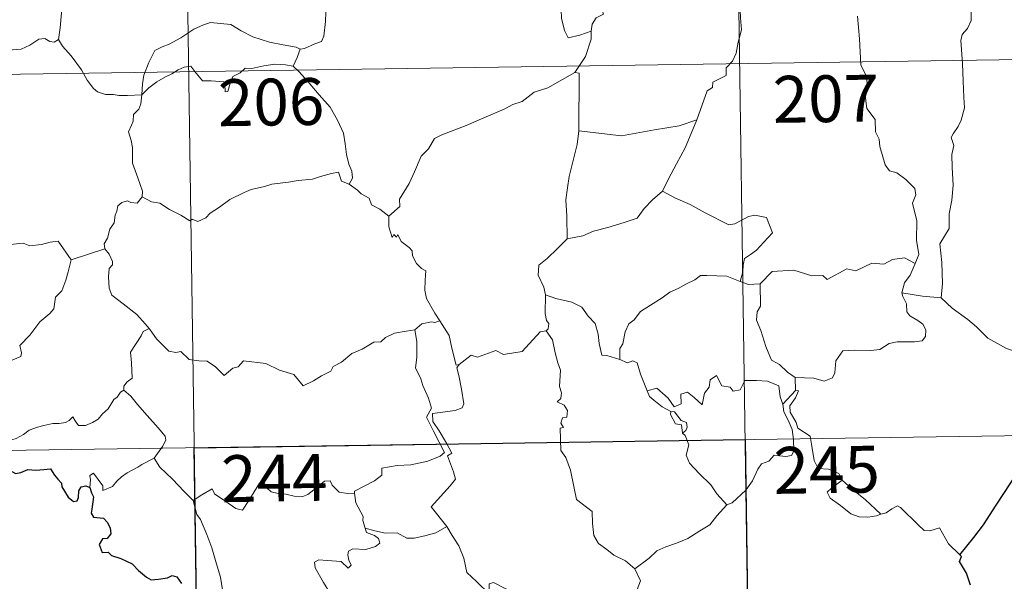
# Model space of a CAD drawing. Units: metres. Extents: x 600561 to 605059, y 4673241 to 4676276.
# Drawn here: x 600988 to 601146, y 4675158 to 4675248 of the extents above; entities that cross this region are included whole.
import ezdxf
from ezdxf.enums import TextEntityAlignment as Align

# ---------------------------------------------------------------- set-up
doc = ezdxf.new("R2010")
doc.units = ezdxf.units.M
doc.header["$MEASUREMENT"] = 0
doc.layers.add('Level 63', color=7, linetype='Continuous', lineweight=0)
doc.styles.add('Arial', font='ARIAL.TTF', dxfattribs={"height": 0.2})

msp = doc.modelspace()

# ---------------------------------------------------------------- linework, layer by layer
at = {"layer": 'Level 63', "linetype": 'Continuous', "lineweight": 0}
for points in [[(601102.94, 4675301.41, -0.74), (601107.36, 4675000.27, -0.74)], [(601014.67, 4675300.11, -0.74), (601019.09, 4674998.98, -0.74)], [(601006.72, 4675266.2, -0.74), (601005.66, 4675265.18, -0.74), (601004.7, 4675264.43, -0.74), (601003.98, 4675263.89, -0.74), (601002.82, 4675263.33, -0.74), (601001.78, 4675262.6, -0.74), (601000.95, 4675261.74, -0.74), (600999.97, 4675260.93, -0.74), (600998.44, 4675261.28, -0.74), (600997.31, 4675262, -0.74), (600997.1, 4675261.01, -0.74), (600996.6, 4675259.79, -0.74), (600996.13, 4675258.48, -0.74), (600996.22, 4675256.79, -0.74), (600995.97, 4675254.9, -0.74), (600995.72, 4675252.29, -0.74), (600995.16, 4675249.36, -0.74), (600994.92, 4675246.94, -0.74), (600994.66, 4675245.05, -0.74)], [(601080.06, 4675246.4, -0.74), (601080.23, 4675247.52, -0.74), (601080.86, 4675248.54, -0.74), (601082.02, 4675249.12, -0.74), (601081.77, 4675249.99, -0.74), (601082.41, 4675250.99, -0.74), (601083.78, 4675251.73, -0.74), (601085.13, 4675252.85, -0.74), (601086.59, 4675253.57, -0.74), (601087.39, 4675254.2, -0.74), (601088.26, 4675254.45, -0.74), (601089.86, 4675255.52, -0.74), (601092.26, 4675256.44, -0.74), (601093.22, 4675256.34, -0.74), (601097.44, 4675257.07, -0.74), (601098.25, 4675256.81, -0.74), (601098.61, 4675255.85, -0.74), (601101.07, 4675255.89, -0.74), (601101.69, 4675256.1, -0.74)], [(601103.31, 4675252.44, -0.74), (601103.89, 4675250.87, -0.74), (601104, 4675248.54, -0.74), (601104.15, 4675246.64, -0.74), (601103.59, 4675244.62, -0.74), (601103.3, 4675242.89, -0.74), (601102.7, 4675241.61, -0.74), (601101.69, 4675240.54, -0.74), (601101.67, 4675239.29, -0.74), (601099.52, 4675238.22, -0.74), (601099.5, 4675237.38, -0.74), (601098.65, 4675236.84, -0.74), (601096.98, 4675232.18, -0.74)], [(601033.43, 4675243.5, -0.74), (601034.1, 4675243.61, -0.74), (601035.78, 4675244.37, -0.74), (601036.8, 4675244.77, -0.74), (601037.21, 4675245.6, -0.74), (601037.47, 4675247.95, -0.74), (601037.56, 4675250.93, -0.74)], [(601075.49, 4675250.36, -0.74), (601075.26, 4675249.79, -0.74), (601075.29, 4675248.49, -0.74), (601075.76, 4675246.5, -0.74), (601076.37, 4675245.35, -0.74), (601078.24, 4675245.79, -0.74), (601080.06, 4675246.4, -0.74)], [(601140.97, 4675249.76, -0.74), (601140.94, 4675248.09, -0.74), (601140.36, 4675246.85, -0.74), (601139.53, 4675245.85, -0.74), (601139.31, 4675244.89, -0.74), (601139.56, 4675241.21, -0.74), (601139.69, 4675238.39, -0.74), (601139.77, 4675235.84, -0.74), (601139.87, 4675234.14, -0.74), (601139.37, 4675232.15, -0.74), (601138.87, 4675231.13, -0.74), (601138.04, 4675229.97, -0.74), (601137.76, 4675229.37, -0.74), (601138.17, 4675228.1, -0.74), (601137.86, 4675226.62, -0.74), (601137.93, 4675224.57, -0.74), (601138.07, 4675221.75, -0.74), (601137.86, 4675219.31, -0.74), (601137.43, 4675217.13, -0.74), (601137.43, 4675214.76, -0.74), (601135.91, 4675212.34, -0.74), (601136.23, 4675209.34, -0.74), (601136.34, 4675205.98, -0.74), (601136.13, 4675203.68, -0.74)], [(601008.04, 4675236.23, -0.74), (601008.13, 4675237.97, -0.74), (601008.37, 4675239.36, -0.74), (601009.14, 4675241.38, -0.74), (601010.09, 4675243.29, -0.74), (601011.28, 4675243.89, -0.74), (601012.43, 4675244.32, -0.74), (601014.3, 4675245.36, -0.74), (601016.39, 4675246.71, -0.74), (601017.91, 4675247.42, -0.74), (601019.02, 4675247.79, -0.74), (601020.63, 4675247.62, -0.74), (601022.29, 4675247.49, -0.74), (601023.96, 4675246.45, -0.74), (601025.82, 4675245.49, -0.74), (601028.5, 4675244.67, -0.74), (601030.7, 4675244.24, -0.74), (601032.77, 4675243.86, -0.74), (601033.43, 4675243.5, -0.74)], [(601131.99, 4675209.15, -0.74), (601132.58, 4675210.64, -0.74), (601132.2, 4675212.89, -0.74), (601132.24, 4675216.01, -0.74), (601131.52, 4675218.82, -0.74), (601132.1, 4675220.19, -0.74), (601131.91, 4675221.22, -0.74), (601130.46, 4675222.64, -0.74), (601129.06, 4675223.69, -0.74), (601127.87, 4675224.01, -0.74), (601127.14, 4675225.01, -0.74), (601126.29, 4675227.9, -0.74), (601126.21, 4675229.12, -0.74), (601125.61, 4675230.27, -0.74), (601125.57, 4675232.23, -0.74), (601124.24, 4675234.04, -0.74), (601123.92, 4675236.5, -0.74), (601124.38, 4675237.31, -0.74), (601124.14, 4675239.23, -0.74), (601123.27, 4675241.03, -0.74), (601123.04, 4675245.18, -0.74), (601122.71, 4675248.82, -0.74)], [(600984.66, 4675246.61, -0.74), (600984.88, 4675246.27, -0.74), (600984.9, 4675244.76, -0.74), (600985.46, 4675243.59, -0.74), (600986.6, 4675243.35, -0.74), (600988.68, 4675243.5, -0.74), (600990.06, 4675244.17, -0.74), (600991.51, 4675245.15, -0.74), (600992.47, 4675245.25, -0.74), (600993.28, 4675244.77, -0.74), (600993.97, 4675244.62, -0.74), (600994.66, 4675245.05, -0.74)], [(601077.42, 4675239.77, -0.74), (601079.15, 4675242.36, -0.74), (601080.06, 4675245.14, -0.74), (601080.06, 4675246.4, -0.74)], [(600994.66, 4675245.05, -0.74), (600995.31, 4675243.99, -0.74), (600996.72, 4675242.45, -0.74), (600998.36, 4675240.19, -0.74), (600999.27, 4675238.54, -0.74), (601000.3, 4675237.21, -0.74), (601000.91, 4675236.67, -0.74), (601002.19, 4675236.24, -0.74), (601003.47, 4675236.26, -0.74), (601004.32, 4675236.12, -0.74), (601005.74, 4675236.12, -0.74), (601008.04, 4675236.23, -0.74)], [(600839.01, 4675237.3, -0.74), (601280.37, 4675243.77, -0.74)], [(601033.43, 4675243.5, -0.74), (601032.91, 4675242.2, -0.74), (601032.31, 4675240.82, -0.74)], [(601008.04, 4675236.23, -0.74), (601009.16, 4675237.34, -0.74), (601010.46, 4675238.3, -0.74), (601011.83, 4675239.1, -0.74), (601012.85, 4675239.59, -0.74), (601013.84, 4675240.23, -0.74), (601014.83, 4675240.64, -0.74), (601015.86, 4675240.81, -0.74), (601016.55, 4675239.93, -0.74), (601017.74, 4675238.43, -0.74), (601019.13, 4675238.43, -0.74), (601021.18, 4675238.29, -0.74), (601021.32, 4675237.95, -0.74), (601021.36, 4675236.67, -0.74), (601021.84, 4675236.73, -0.74), (601022.21, 4675238.07, -0.74), (601022.64, 4675239.12, -0.74), (601023.79, 4675239.74, -0.74), (601024.6, 4675240.48, -0.74), (601025.66, 4675240.4, -0.74), (601027.6, 4675240.86, -0.74), (601029.37, 4675241.13, -0.74), (601031.07, 4675240.99, -0.74), (601032.31, 4675240.82, -0.74)], [(601032.31, 4675240.82, -0.74), (601033.21, 4675239.92, -0.74), (601034.68, 4675238.29, -0.74), (601036.44, 4675236.19, -0.74), (601038.22, 4675234.21, -0.74), (601039.37, 4675232.15, -0.74), (601040.37, 4675230.05, -0.74), (601040.64, 4675228.33, -0.74), (601040.85, 4675226.63, -0.74), (601041.23, 4675225.1, -0.74), (601041.7, 4675223.99, -0.74), (601041.82, 4675222.87, -0.74), (601041.28, 4675221.91, -0.74)], [(601077.42, 4675239.77, -0.74), (601075.46, 4675238.67, -0.74), (601073.12, 4675237.35, -0.74), (601070.91, 4675236.63, -0.74), (601068.98, 4675235.14, -0.74), (601067.51, 4675234.65, -0.74), (601066.09, 4675233.9, -0.74), (601062.86, 4675232.51, -0.74), (601059.99, 4675231.3, -0.74), (601056.13, 4675229.79, -0.74), (601054.92, 4675229.18, -0.74), (601053.97, 4675227.55, -0.74), (601052.8, 4675226.36, -0.74), (601051.73, 4675223.89, -0.74), (601050.87, 4675222, -0.74), (601049.35, 4675219.47, -0.74), (601049.38, 4675218.32, -0.74), (601047.62, 4675216.75, -0.74)], [(601078.08, 4675230.44, -0.74), (601078.1, 4675239.68, -0.74), (601077.42, 4675239.77, -0.74)], [(601008.06, 4675219.85, -0.74), (601008.12, 4675220.74, -0.74), (601007.38, 4675222.92, -0.74), (601006.51, 4675225.23, -0.74), (601006.52, 4675227.79, -0.74), (601006.34, 4675228.89, -0.74), (601005.9, 4675230.28, -0.74), (601006.36, 4675231.33, -0.74), (601006.63, 4675231.99, -0.74), (601006.7, 4675233.05, -0.74), (601007.56, 4675233.92, -0.74), (601007.89, 4675234.78, -0.74), (601008.04, 4675236.23, -0.74)], [(601096.98, 4675232.18, -0.74), (601094.15, 4675231.25, -0.74), (601090.18, 4675230.62, -0.74), (601084.89, 4675229.63, -0.74), (601078.08, 4675230.44, -0.74)], [(601096.98, 4675232.18, -0.74), (601096.06, 4675230, -0.74), (601095.13, 4675227.71, -0.74), (601093.73, 4675225.12, -0.74), (601092.44, 4675222.75, -0.74), (601091.46, 4675220.79, -0.74)], [(601078.08, 4675230.44, -0.74), (601077.8, 4675228.26, -0.74), (601077.18, 4675225.68, -0.74), (601076.54, 4675223.1, -0.74), (601076.25, 4675221.3, -0.74), (601075.98, 4675219.4, -0.74), (601076.14, 4675216.75, -0.74), (601076.2, 4675213.13, -0.74)], [(601041.28, 4675221.91, -0.74), (601040.01, 4675222.35, -0.74), (601039.53, 4675223.81, -0.74), (601038.44, 4675223.62, -0.74), (601036.65, 4675223.11, -0.74), (601035.37, 4675222.68, -0.74), (601033.07, 4675222.5, -0.74), (601031.53, 4675222.19, -0.74), (601028.88, 4675221.9, -0.74), (601027.67, 4675221.49, -0.74), (601025.56, 4675221.03, -0.74), (601024.43, 4675220.53, -0.74), (601022.12, 4675219.43, -0.74), (601020.46, 4675218.21, -0.74), (601019, 4675217.23, -0.74), (601018.28, 4675216.51, -0.74), (601016.98, 4675215.93, -0.74), (601016.12, 4675216.27, -0.74), (601015.73, 4675216.02, -0.74), (601014.3, 4675216.91, -0.74), (601012.46, 4675217.81, -0.74), (601010.9, 4675218.83, -0.74), (601009.57, 4675219.06, -0.74), (601008.06, 4675219.85, -0.74)], [(601041.28, 4675221.91, -0.74), (601042.58, 4675220.92, -0.74), (601043.18, 4675220.36, -0.74), (601044.48, 4675219.66, -0.74), (601044.85, 4675218.56, -0.74), (601046.18, 4675217.9, -0.74), (601047.62, 4675216.75, -0.74)], [(601008.06, 4675219.85, -0.74), (601007.3, 4675218.83, -0.74), (601006.26, 4675218.97, -0.74), (601005.71, 4675219.23, -0.74), (601004.81, 4675218.93, -0.74), (601004.16, 4675218.4, -0.74), (601004, 4675217.55, -0.74), (601003.76, 4675216.9, -0.74), (601003.6, 4675215.69, -0.74), (601002.92, 4675214.68, -0.74), (601002.55, 4675213.24, -0.74), (601002.02, 4675212.32, -0.74), (601002.08, 4675211.53, -0.74)], [(601091.46, 4675220.79, -0.74), (601089.88, 4675219.36, -0.74), (601088.56, 4675217.98, -0.74), (601087.44, 4675216.44, -0.74), (601085.32, 4675215.74, -0.74), (601082.73, 4675214.95, -0.74), (601080.42, 4675214.35, -0.74), (601078.7, 4675213.62, -0.74), (601076.2, 4675213.13, -0.74)], [(601091.46, 4675220.79, -0.74), (601093.58, 4675219.64, -0.74), (601095.92, 4675218.62, -0.74), (601098.3, 4675217.31, -0.74), (601102.11, 4675215.38, -0.74), (601103.07, 4675215.51, -0.74), (601105.27, 4675216.69, -0.74), (601106.25, 4675216.9, -0.74), (601108.15, 4675216.53, -0.74), (601109.09, 4675214.11, -0.74), (601107.71, 4675212.61, -0.74), (601106.52, 4675211.32, -0.74), (601105.56, 4675210.59, -0.74), (601104.62, 4675209.96, -0.74), (601104.43, 4675208.93, -0.74), (601104.35, 4675207.86, -0.74), (601103.9, 4675206.27, -0.74)], [(600974.89, 4675216.75, -0.74), (600976.18, 4675215.92, -0.74), (600977.7, 4675214.26, -0.74), (600979.41, 4675213.83, -0.74), (600980.28, 4675213.16, -0.74), (600981.83, 4675213.39, -0.74), (600982.95, 4675213.37, -0.74), (600983.75, 4675213.58, -0.74), (600985.1, 4675212.71, -0.74), (600986.41, 4675212.18, -0.74), (600988.99, 4675212.41, -0.74), (600990.07, 4675212, -0.74), (600991.96, 4675212.2, -0.74), (600993.32, 4675212.61, -0.74), (600994.63, 4675212.73, -0.74), (600996.69, 4675209.77, -0.74)], [(601047.62, 4675216.75, -0.74), (601047.64, 4675215.03, -0.74), (601048.13, 4675213.36, -0.74), (601048.41, 4675213.81, -0.74), (601048.84, 4675213.37, -0.74), (601049.08, 4675213.81, -0.74), (601049.61, 4675212.69, -0.74), (601050.89, 4675211.75, -0.74), (601051.37, 4675211.2, -0.74), (601051.41, 4675210.4, -0.74), (601052.04, 4675209.2, -0.74), (601052.87, 4675208.39, -0.74), (601053.57, 4675207.98, -0.74), (601053.46, 4675206.48, -0.74), (601053.41, 4675204.92, -0.74), (601053.63, 4675203.55, -0.74), (601055.01, 4675201.22, -0.74), (601055.77, 4675199.96, -0.74)], [(601076.2, 4675213.13, -0.74), (601074.64, 4675211.58, -0.74), (601072.99, 4675210, -0.74), (601071.68, 4675208.9, -0.74), (601071.54, 4675207.29, -0.74), (601072.45, 4675205.38, -0.74), (601072.74, 4675204.16, -0.74)], [(600996.69, 4675209.77, -0.74), (601002.08, 4675211.53, -0.74)], [(601002.08, 4675211.53, -0.74), (601002.08, 4675211.52, -0.74), (601002.78, 4675210.65, -0.74), (601003.34, 4675209.51, -0.74), (601003.33, 4675208.95, -0.74), (601002.8, 4675208.37, -0.74), (601002.68, 4675207.02, -0.74), (601002.79, 4675205.24, -0.74), (601003.2, 4675204.08, -0.74), (601005.06, 4675202.69, -0.74), (601007.24, 4675201, -0.74), (601008.59, 4675199.48, -0.74), (601009.22, 4675198.74, -0.74)], [(601131.99, 4675209.15, -0.74), (601130.25, 4675210.06, -0.74), (601128.34, 4675209.82, -0.74), (601126.94, 4675209.08, -0.74), (601125.05, 4675209.25, -0.74), (601122.47, 4675207.99, -0.74), (601121, 4675208.34, -0.74), (601117.89, 4675206.61, -0.74), (601117.15, 4675207.26, -0.74), (601115.41, 4675207.18, -0.74), (601112.53, 4675208.12, -0.74), (601109.05, 4675207.87, -0.74), (601107.14, 4675205.94, -0.74)], [(600972.88, 4675199.71, -0.74), (600973.83, 4675198.86, -0.74), (600974.15, 4675198.01, -0.74), (600975.42, 4675195.85, -0.74), (600977.05, 4675194.47, -0.74), (600978.31, 4675193.41, -0.74), (600980.13, 4675192.51, -0.74), (600982.02, 4675190.76, -0.74), (600982.9, 4675190.11, -0.74), (600984.18, 4675191.41, -0.74), (600985.49, 4675192.72, -0.74), (600986.97, 4675193.58, -0.74), (600988.64, 4675194.25, -0.74), (600988.72, 4675194.87, -0.74), (600988.46, 4675196.01, -0.74), (600990.08, 4675197.69, -0.74), (600991.66, 4675199.81, -0.74), (600993.29, 4675201.16, -0.74), (600993.92, 4675201.92, -0.74), (600994.19, 4675203.78, -0.74), (600995.19, 4675204.8, -0.74), (600995.83, 4675206.48, -0.74), (600996.22, 4675207.84, -0.74), (600996.69, 4675209.77, -0.74)], [(601129.86, 4675204.46, -0.74), (601130.24, 4675206.09, -0.74), (601131.17, 4675207.29, -0.74), (601131.99, 4675209.15, -0.74)], [(601103.9, 4675206.27, -0.74), (601101.79, 4675207.17, -0.74), (601098.57, 4675207.26, -0.74), (601097.58, 4675207.23, -0.74), (601096.67, 4675206.57, -0.74), (601095.24, 4675205.85, -0.74), (601094.01, 4675205.19, -0.74), (601092.63, 4675204.59, -0.74), (601091.43, 4675203.67, -0.74), (601089.54, 4675202.51, -0.74), (601087.94, 4675201.5, -0.74), (601086.92, 4675200.13, -0.74), (601086.08, 4675199.5, -0.74), (601085.52, 4675198.2, -0.74), (601085.13, 4675196.32, -0.74), (601084.66, 4675195.56, -0.74), (601084.66, 4675193.79, -0.74)], [(601103.9, 4675206.27, -0.74), (601105.25, 4675205.8, -0.74), (601107.14, 4675205.94, -0.74)], [(601107.14, 4675205.94, -0.74), (601107.16, 4675202.32, -0.74), (601106.64, 4675201.45, -0.74), (601106.54, 4675200.08, -0.74), (601107.25, 4675198.43, -0.74), (601108.03, 4675195.85, -0.74), (601108.93, 4675193.69, -0.74), (601110.24, 4675193, -0.74), (601111.49, 4675191.75, -0.74), (601112.74, 4675190.89, -0.74)], [(601072.74, 4675204.16, -0.74), (601072.68, 4675201.18, -0.74), (601072.87, 4675200.05, -0.74), (601073.27, 4675199.54, -0.74), (601073.18, 4675198.68, -0.74), (601072.85, 4675198.39, -0.74)], [(601084.66, 4675193.79, -0.74), (601082.53, 4675194.41, -0.74), (601081.77, 4675194.51, -0.74), (601081.35, 4675196.35, -0.74), (601081.17, 4675197.86, -0.74), (601080.7, 4675199.58, -0.74), (601079.55, 4675200.76, -0.74), (601078.55, 4675202.17, -0.74), (601076.95, 4675203, -0.74), (601074.36, 4675203.57, -0.74), (601072.74, 4675204.16, -0.74)], [(601112.74, 4675190.89, -0.74), (601115.74, 4675190.81, -0.74), (601117.39, 4675190.32, -0.74), (601118.7, 4675190.85, -0.74), (601119.1, 4675191.68, -0.74), (601119.27, 4675193.58, -0.74), (601120.37, 4675195.16, -0.74), (601122.33, 4675195.28, -0.74), (601124.89, 4675195.22, -0.74), (601126.29, 4675195.4, -0.74), (601127.78, 4675196.37, -0.74), (601129.11, 4675196.64, -0.74), (601131.85, 4675196.61, -0.74), (601133.1, 4675196.8, -0.74), (601133.62, 4675197.5, -0.74), (601133.66, 4675198.57, -0.74), (601133.18, 4675199.47, -0.74), (601132.41, 4675200.03, -0.74), (601131.1, 4675200.77, -0.74), (601130.62, 4675201.43, -0.74), (601130.61, 4675202.73, -0.74), (601130, 4675203.89, -0.74), (601129.86, 4675204.46, -0.74)], [(601136.13, 4675203.68, -0.74), (601133.13, 4675203.92, -0.74), (601129.86, 4675204.46, -0.74)], [(601149.26, 4675194.64, -0.74), (601146.6, 4675195.53, -0.74), (601143.64, 4675197.22, -0.74), (601141.78, 4675199.03, -0.74), (601140.42, 4675200.19, -0.74), (601137.88, 4675202.01, -0.74), (601136.13, 4675203.68, -0.74)], [(601055.77, 4675199.96, -0.74), (601055, 4675199.73, -0.74), (601054.43, 4675199.83, -0.74), (601052.91, 4675199.53, -0.74), (601051.79, 4675198.53, -0.74)], [(601058.89, 4675192.98, -0.74), (601058.43, 4675192.87, -0.74), (601057.72, 4675195.6, -0.74), (601057.27, 4675197.63, -0.74), (601055.77, 4675199.96, -0.74)], [(601009.22, 4675198.74, -0.74), (601008.24, 4675198.27, -0.74), (601007.9, 4675197.56, -0.74), (601006.19, 4675194.98, -0.74), (601006.39, 4675193.28, -0.74), (601006.48, 4675190.8, -0.74), (601005.68, 4675190.21, -0.74), (601005.12, 4675189.49, -0.74), (601005.15, 4675188.86, -0.74)], [(601009.22, 4675198.74, -0.74), (601009.39, 4675198.53, -0.74), (601010.4, 4675197.1, -0.74), (601012.38, 4675195.11, -0.74), (601013.48, 4675194.93, -0.74), (601014.29, 4675195.09, -0.74), (601015.61, 4675193.81, -0.74), (601017.18, 4675193.6, -0.74), (601018.5, 4675193.5, -0.74), (601019.86, 4675192.64, -0.74), (601021.24, 4675191.24, -0.74), (601022.63, 4675192.39, -0.74), (601023.47, 4675192.62, -0.74), (601024.33, 4675193.57, -0.74), (601027.9, 4675193.13, -0.74), (601030.11, 4675192.08, -0.74), (601032.38, 4675191.37, -0.74), (601033.89, 4675189.59, -0.74), (601035.55, 4675190.38, -0.74), (601036.82, 4675191.19, -0.74), (601038.3, 4675191.91, -0.74), (601038.68, 4675192.65, -0.74), (601040.05, 4675193.36, -0.74), (601041.68, 4675194.74, -0.74), (601043.36, 4675195.47, -0.74), (601045.22, 4675196.56, -0.74), (601046.31, 4675196.61, -0.74), (601047.06, 4675197.32, -0.74), (601048.55, 4675198.03, -0.74), (601050.37, 4675198.33, -0.74), (601051.79, 4675198.53, -0.74)], [(601051.79, 4675198.53, -0.74), (601052.1, 4675196.69, -0.74), (601052.09, 4675194.13, -0.74), (601051.91, 4675192.45, -0.74), (601052.72, 4675190.69, -0.74), (601053.06, 4675189.62, -0.74), (601053.99, 4675187.61, -0.74), (601054.44, 4675185.98, -0.74), (601053.66, 4675184.57, -0.74), (601054.75, 4675182.28, -0.74), (601056.56, 4675178.88, -0.74), (601055.87, 4675178.29, -0.74), (601053.89, 4675177.5, -0.74), (601051.17, 4675176.92, -0.74), (601048.97, 4675176.79, -0.74), (601046.48, 4675176.38, -0.74), (601046.51, 4675175.23, -0.74), (601045.32, 4675174.34, -0.74), (601042.1, 4675172.69, -0.74), (601042.09, 4675172.36, -0.74)], [(601072.85, 4675198.39, -0.74), (601071.88, 4675198.22, -0.74), (601068.97, 4675195.06, -0.74), (601065.98, 4675194.61, -0.74), (601064.75, 4675195.21, -0.74), (601061.81, 4675194.15, -0.74), (601060.8, 4675194.51, -0.74), (601058.89, 4675192.98, -0.74)], [(601072.85, 4675198.39, -0.74), (601073.83, 4675196.93, -0.74), (601074.27, 4675194.87, -0.74), (601074.7, 4675193.26, -0.74), (601075.14, 4675192.1, -0.74), (601074.96, 4675189.45, -0.74), (601075.27, 4675188.43, -0.74), (601075.18, 4675187.54, -0.74), (601074.61, 4675187.02, -0.74), (601075.74, 4675186.45, -0.74), (601076.23, 4675185.62, -0.74), (601076.16, 4675184.55, -0.74), (601075.47, 4675184.43, -0.74), (601075.19, 4675183.61, -0.74), (601075.6, 4675182.88, -0.74), (601075.08, 4675182.81, -0.74), (601075.2, 4675179.19, -0.74), (601075.99, 4675178.11, -0.74), (601076.72, 4675176.08, -0.74), (601077.26, 4675173.43, -0.74), (601077.67, 4675171.36, -0.74), (601080.2, 4675169.44, -0.74), (601080.28, 4675167.49, -0.74), (601080.48, 4675165.59, -0.74), (601081.24, 4675164.29, -0.74), (601082.53, 4675163.32, -0.74), (601083.66, 4675162.44, -0.74), (601085.54, 4675161.51, -0.74), (601087.02, 4675160.24, -0.74)], [(601056.9, 4675167.02, -0.74), (601054.4, 4675170.19, -0.74), (601057.43, 4675173.53, -0.74), (601058.29, 4675174.61, -0.74), (601057.97, 4675175.78, -0.74), (601057.03, 4675178.35, -0.74), (601057.69, 4675178.8, -0.74), (601056.87, 4675180.39, -0.74), (601055.7, 4675182.36, -0.74), (601054.69, 4675183.85, -0.74), (601054.61, 4675185.12, -0.74), (601058.25, 4675185.63, -0.74), (601059.38, 4675186.06, -0.74), (601059.64, 4675186.68, -0.74), (601059.29, 4675189.02, -0.74), (601058.83, 4675191.25, -0.74), (601058.53, 4675192.46, -0.74), (601058.89, 4675192.98, -0.74)], [(601089.02, 4675188.76, -0.74), (601087.93, 4675191.42, -0.74), (601087.43, 4675193.23, -0.74), (601086.71, 4675193.58, -0.74), (601085.85, 4675193.28, -0.74), (601084.66, 4675193.79, -0.74)], [(601089.02, 4675188.76, -0.74), (601090.56, 4675189.21, -0.74), (601092.38, 4675187.58, -0.74), (601093.35, 4675186.21, -0.74), (601094.47, 4675186.69, -0.74), (601094.4, 4675188.23, -0.74), (601095.47, 4675188.58, -0.74), (601096.58, 4675187.72, -0.74), (601097.86, 4675186.53, -0.74), (601098.19, 4675188.37, -0.74), (601098.97, 4675189.33, -0.74), (601099.11, 4675190.55, -0.74), (601100.14, 4675191.22, -0.74), (601101.01, 4675189.57, -0.74), (601102.3, 4675189.35, -0.74), (601102.79, 4675188.7, -0.74), (601103.93, 4675188.93, -0.74), (601104.66, 4675190.44, -0.74), (601106.55, 4675190.42, -0.74), (601108.3, 4675190.31, -0.74), (601110.11, 4675189.56, -0.74), (601110.33, 4675187.82, -0.74), (601110.74, 4675186.61, -0.74)], [(601112.74, 4675190.89, -0.74), (601112.81, 4675188.83, -0.74)], [(601005.15, 4675188.86, -0.74), (601004.63, 4675188.54, -0.74), (601004.06, 4675187.73, -0.74), (601003.54, 4675187.37, -0.74), (601002.64, 4675185.89, -0.74), (601001.75, 4675185.06, -0.74), (601001.05, 4675184.21, -0.74), (601000.15, 4675183.72, -0.74), (600998.98, 4675183.24, -0.74), (600997.88, 4675183.21, -0.74), (600997.34, 4675183.98, -0.74), (600996.96, 4675184.59, -0.74), (600996.41, 4675183.99, -0.74), (600995.81, 4675183.71, -0.74), (600994.76, 4675183.52, -0.74), (600993.74, 4675183.54, -0.74), (600992.32, 4675183.24, -0.74), (600991.3, 4675182.95, -0.74), (600989.96, 4675182.48, -0.74), (600989.05, 4675181.75, -0.74), (600987.87, 4675181.11, -0.74), (600985.83, 4675180.47, -0.74)], [(601005.15, 4675188.86, -0.74), (601006.28, 4675187.91, -0.74), (601007.35, 4675186.57, -0.74), (601008.87, 4675184.83, -0.74), (601010.65, 4675182.86, -0.74), (601011.78, 4675181.51, -0.74), (601011.88, 4675180.86, -0.74), (601011.32, 4675179.87, -0.74), (601010, 4675177.99, -0.74)], [(601092.8, 4675185.46, -0.74), (601091.41, 4675186.22, -0.74), (601090.11, 4675187.26, -0.74), (601089.38, 4675187.84, -0.74), (601089.02, 4675188.76, -0.74)], [(601112.81, 4675188.83, -0.74), (601110.74, 4675186.61, -0.74)], [(601113.18, 4675182.8, -0.74), (601112.88, 4675183.71, -0.74), (601111.95, 4675185.35, -0.74), (601111.9, 4675186.34, -0.74), (601112.78, 4675187.66, -0.74), (601113.25, 4675188.79, -0.74), (601112.81, 4675188.83, -0.74)], [(601110.74, 4675186.61, -0.74), (601110.91, 4675185.39, -0.74), (601111.62, 4675184.09, -0.74), (601112.24, 4675182.55, -0.74), (601112.45, 4675180.99, -0.74), (601112.54, 4675179.11, -0.74), (601112.15, 4675178.4, -0.74), (601111.25, 4675178.22, -0.74), (601109.36, 4675178.46, -0.74), (601108.5, 4675177.49, -0.74), (601107.35, 4675177.06, -0.74), (601106.77, 4675176.23, -0.74), (601105.92, 4675174.34, -0.74), (601104.82, 4675172.84, -0.74), (601102.64, 4675170.8, -0.74), (601101.78, 4675170.51, -0.74)], [(601092.8, 4675185.46, -0.74), (601092.78, 4675184.97, -0.74), (601093.54, 4675183.48, -0.74), (601094.53, 4675183.33, -0.74), (601094.66, 4675182.01, -0.74)], [(601094.66, 4675182.01, -0.74), (601095.2, 4675182.41, -0.74), (601095.45, 4675182.97, -0.74), (601095.31, 4675183.68, -0.74), (601094.45, 4675184.04, -0.74), (601093.38, 4675185.4, -0.74), (601092.8, 4675185.46, -0.74)], [(600839.89, 4675177.07, -0.74), (601281.25, 4675183.54, -0.74)], [(601101.78, 4675170.51, -0.74), (601100.21, 4675172.26, -0.74), (601099.23, 4675173.69, -0.74), (601097.37, 4675175.5, -0.74), (601095.82, 4675177.17, -0.74), (601095.27, 4675178.44, -0.74), (601095.69, 4675180.12, -0.74), (601095.09, 4675181.61, -0.74), (601094.66, 4675182.01, -0.74)], [(601120.3, 4675174.44, -0.74), (601119.76, 4675175.51, -0.74), (601118.07, 4675176.19, -0.74), (601116.41, 4675176.34, -0.74), (601115.76, 4675177.58, -0.74), (601115.34, 4675180.23, -0.74), (601115.16, 4675181.5, -0.74), (601113.18, 4675182.8, -0.74)], [(601010, 4675177.99, -0.74), (601008.02, 4675176.95, -0.74), (601007.38, 4675176.52, -0.74), (601005.69, 4675175.65, -0.74), (601004.79, 4675174.97, -0.74), (601004.03, 4675174.27, -0.74), (601003.34, 4675173.42, -0.74), (601001.78, 4675172.78, -0.74), (601001.76, 4675173.56, -0.74), (601000.26, 4675175.56, -0.74), (600999.71, 4675175.22, -0.74), (600999.78, 4675174.53, -0.74), (600999.7, 4675173.27, -0.74)], [(601010, 4675177.99, -0.74), (601010.91, 4675176.55, -0.74), (601012.92, 4675174.59, -0.74), (601014.83, 4675172.66, -0.74), (601016.27, 4675171.2, -0.74)], [(601016.27, 4675171.2, -0.74), (601017.64, 4675172.11, -0.74), (601019.3, 4675173.07, -0.74), (601019.69, 4675172.24, -0.74), (601021.33, 4675171.15, -0.74), (601023.12, 4675169.89, -0.74), (601024.18, 4675169.64, -0.74), (601025.16, 4675171.17, -0.74), (601026.88, 4675173.99, -0.74), (601027.46, 4675174.22, -0.74), (601028.07, 4675173.2, -0.74), (601028.74, 4675172.59, -0.74), (601029.88, 4675172.34, -0.74), (601031.1, 4675172.22, -0.74), (601032.46, 4675171.88, -0.74), (601033.84, 4675171.83, -0.74), (601034.66, 4675172.13, -0.74), (601035.59, 4675172.88, -0.74), (601037.32, 4675174.27, -0.74), (601038.19, 4675174.37, -0.74), (601038.51, 4675173.64, -0.74), (601039.68, 4675172.51, -0.74), (601041, 4675172.31, -0.74), (601042.09, 4675172.36, -0.74)], [(601120.3, 4675174.44, -0.74), (601118.55, 4675173.18, -0.74), (601117.87, 4675172.53, -0.74), (601118.34, 4675171.58, -0.74), (601120, 4675170.41, -0.74), (601121.68, 4675169.07, -0.74), (601123.02, 4675168.59, -0.74), (601124.4, 4675168.52, -0.74), (601125.78, 4675168.74, -0.74), (601126.48, 4675168.99, -0.74)], [(601126.48, 4675168.99, -0.74), (601123.96, 4675171.34, -0.74), (601121.85, 4675172.99, -0.74), (601120.3, 4675174.44, -0.74)], [(601042.09, 4675172.36, -0.74), (601042.31, 4675170.82, -0.74), (601043.5, 4675168.61, -0.74), (601043.47, 4675167.99, -0.74), (601043.82, 4675166.75, -0.74)], [(601020.99, 4675146.23, -0.74), (601020.85, 4675147.41, -0.74), (601020.39, 4675148.57, -0.74), (601020.57, 4675150.73, -0.74), (601021.05, 4675152.58, -0.74), (601021.75, 4675154, -0.74), (601021.12, 4675155.84, -0.74), (601020.63, 4675158.89, -0.74), (601019.97, 4675161.19, -0.74), (601019.26, 4675163.59, -0.74), (601018.46, 4675165.77, -0.74), (601017.44, 4675168.13, -0.74), (601016.85, 4675168.94, -0.74), (601016.27, 4675171.2, -0.74)], [(601087.02, 4675160.24, -0.74), (601089.33, 4675161.95, -0.74), (601090.57, 4675163.11, -0.74), (601092.01, 4675163.78, -0.74), (601093.73, 4675164.38, -0.74), (601095.52, 4675165.09, -0.74), (601097.46, 4675166.33, -0.74), (601099.06, 4675167.31, -0.74), (601100.2, 4675168.75, -0.74), (601101.78, 4675170.51, -0.74)], [(601139.15, 4675162.48, -0.74), (601137.33, 4675164.23, -0.74), (601135.88, 4675166.81, -0.74), (601134.3, 4675166.33, -0.74), (601133.42, 4675166.37, -0.74), (601132.47, 4675167.27, -0.74), (601129.64, 4675170.05, -0.74), (601129.14, 4675170.33, -0.74), (601128.26, 4675169.87, -0.74), (601127.3, 4675169.23, -0.74), (601126.48, 4675168.99, -0.74)], [(601043.82, 4675166.75, -0.74), (601044.04, 4675166.05, -0.74), (601045.32, 4675165.61, -0.74), (601045.98, 4675165.09, -0.74), (601046.17, 4675164.35, -0.74), (601045.47, 4675163.82, -0.74), (601043.93, 4675163.36, -0.74), (601041.84, 4675163.45, -0.74), (601041.15, 4675163.08, -0.74), (601041.03, 4675162.49, -0.74), (601041.22, 4675161.62, -0.74), (601041.59, 4675160.85, -0.74), (601041.12, 4675160.33, -0.74), (601040, 4675161.4, -0.74), (601037.75, 4675161.6, -0.74), (601036.38, 4675161.67, -0.74), (601035.72, 4675161.33, -0.74), (601035.83, 4675160.4, -0.74), (601037.16, 4675158.08, -0.74), (601038.27, 4675156.23, -0.74), (601038.84, 4675154.92, -0.74), (601039.27, 4675152.36, -0.74), (601038.99, 4675151.4, -0.74)], [(601043.82, 4675166.75, -0.74), (601045.35, 4675166.36, -0.74), (601047.07, 4675165.94, -0.74), (601048.93, 4675166.02, -0.74), (601050.51, 4675165.15, -0.74), (601051.69, 4675165.14, -0.74), (601053.39, 4675165.51, -0.74), (601055.15, 4675166.02, -0.74)], [(601055.15, 4675166.02, -0.74), (601056.9, 4675167.02, -0.74)], [(601063.7, 4675156.25, -0.74), (601061.74, 4675158.18, -0.74), (601060.1, 4675159.66, -0.74), (601059.65, 4675161.94, -0.74), (601058.81, 4675163.93, -0.74), (601057.76, 4675165.57, -0.74), (601056.9, 4675167.02, -0.74)], [(601063.7, 4675156.25, -0.74), (601063.7, 4675157.86, -0.74), (601064.37, 4675158.07, -0.74), (601066.37, 4675157.06, -0.74), (601068.4, 4675156.27, -0.74), (601070.7, 4675155.91, -0.74), (601072.44, 4675155.35, -0.74), (601073.77, 4675154.85, -0.74), (601075.14, 4675153.77, -0.74), (601076.48, 4675152.49, -0.74), (601077.59, 4675151, -0.74), (601078.3, 4675150.25, -0.74), (601079.33, 4675149.91, -0.74), (601081.85, 4675150.17, -0.74), (601082.15, 4675150.6, -0.74), (601083.59, 4675151.08, -0.74), (601084.32, 4675152.55, -0.74), (601086.26, 4675155.08, -0.74), (601087.41, 4675156.95, -0.74), (601087.93, 4675158.32, -0.74), (601087.02, 4675160.24, -0.74)]]:
    msp.add_polyline3d(points, dxfattribs=at)
at = {"layer": 'Level 63', "linetype": 'Continuous', "lineweight": 30}
for points in [[(601139.15, 4675162.48, -0.74), (601141.37, 4675165.27, -0.74), (601142.92, 4675167.3, -0.74), (601144.97, 4675170.46, -0.74), (601147.28, 4675174.02, -0.74), (601149.55, 4675177.59, -0.74), (601151.56, 4675179.39, -0.74), (601154.31, 4675181.36, -0.74), (601156.47, 4675183.32, -0.74), (601157.19, 4675185.6, -0.74), (601157.14, 4675187.47, -0.74), (601156.52, 4675188.11, -0.74), (601156.32, 4675189.79, -0.74), (601155.5, 4675191.37, -0.74), (601154.15, 4675191.75, -0.74), (601152.4, 4675191.52, -0.74), (601151.54, 4675190.59, -0.74), (601150.08, 4675191.84, -0.74), (601149.16, 4675193.13, -0.74), (601149.26, 4675194.64, -0.74)], [(600985.83, 4675180.47, -0.74), (600987.02, 4675178.34, -0.74), (600986.62, 4675177.37, -0.74), (600986.5, 4675176.69, -0.74), (600986.94, 4675176.01, -0.74), (600987.8, 4675175.5, -0.74), (600988.66, 4675175.7, -0.74), (600989.76, 4675176.15, -0.74), (600991.03, 4675176.07, -0.74), (600992.32, 4675176.16, -0.74), (600993.37, 4675176.29, -0.74), (600994.02, 4675175.25, -0.74), (600994.59, 4675174.61, -0.74), (600995.17, 4675173.99, -0.74), (600995.23, 4675173.4, -0.74), (600996.22, 4675171.73, -0.74), (600997.08, 4675171.05, -0.74), (600997.65, 4675171.16, -0.74), (600997.89, 4675171.69, -0.74), (600997.96, 4675172.74, -0.74), (600998.3, 4675173.41, -0.74), (600999.04, 4675173.56, -0.74), (600999.7, 4675173.27, -0.74)], [(600999.7, 4675173.27, -0.74), (600999.98, 4675172.42, -0.74), (601000.3, 4675171.8, -0.74), (601000, 4675169.83, -0.74), (600999.91, 4675169.18, -0.74), (601000.29, 4675168.55, -0.74), (601001.88, 4675168.37, -0.74), (601002.47, 4675167.7, -0.74), (601002.93, 4675166.84, -0.74), (601003.05, 4675165.83, -0.74), (601002.49, 4675165.1, -0.74), (601001.75, 4675165.07, -0.74), (601001.17, 4675164.13, -0.74), (601001.66, 4675162.84, -0.74), (601002.61, 4675162.89, -0.74), (601003.19, 4675162.37, -0.74), (601004.67, 4675161.89, -0.74), (601006.46, 4675161.07, -0.74), (601007.52, 4675159.97, -0.74), (601008.8, 4675158.91, -0.74), (601009.54, 4675158.46, -0.74), (601010.72, 4675158.59, -0.74), (601012.13, 4675158.8, -0.74), (601012.88, 4675159.16, -0.74), (601013.64, 4675158.98, -0.74), (601014.39, 4675157.87, -0.74)], [(601140.84, 4675157.61, -0.74), (601140.21, 4675159.54, -0.74), (601139.09, 4675161.41, -0.74), (601139.38, 4675162.22, -0.74), (601139.15, 4675162.48, -0.74)]]:
    msp.add_polyline3d(points, dxfattribs=at)
msp.add_polyline3d([(601104.71, 4675180.96, -0.74), (601105.59, 4675120.73, -0.74), (601017.32, 4675119.44, -0.74), (601016.44, 4675179.66, -0.74), (601104.71, 4675180.96, -0.74)], close=True, dxfattribs=at)

# ---------------------------------------------------------------- texts
at = {"layer": 'Level 63', "linetype": 'Continuous', "lineweight": 13, "style": 'Arial'}
for s, p in [('206', (601028.75, 4675235.04, -0.74)), ('207', (601117.66, 4675235.58, -0.74)), ('245', (601117.8, 4675176.12, -0.74)), ('244', (601029.25, 4675174.79, -0.74))]:
    msp.add_text(s, height=7.5, rotation=0.8405, dxfattribs=at).set_placement(p, align=Align.MIDDLE_CENTER)

doc.saveas('drawing.dxf')
